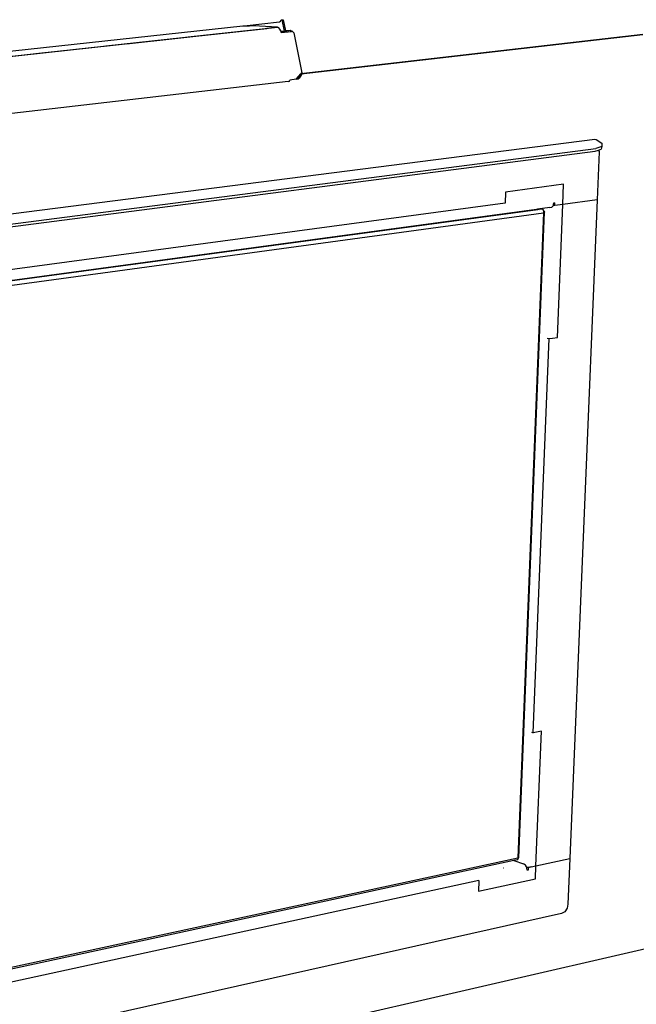
# Model space of a CAD drawing. Extents: x -85 to 81, y -53 to 52.
# Drawn here: x 24 to 45, y -25 to 8 of the extents above; entities that cross this region are included whole.
import ezdxf

# ---------------------------------------------------------------- set-up
doc = ezdxf.new("R2010")
doc.units = 0
doc.header["$MEASUREMENT"] = 0
doc.layers.get('0').update_dxf_attribs({"linetype": 'CONTINUOUS'})

msp = doc.modelspace()

# ---------------------------------------------------------------- linework, layer by layer
for p, q in [((31.224, 8.233), (32.417, 8.362)), ((32.417, 8.362), (32.45, 8.387)), ((32.45, 8.387), (32.472, 8.428)), ((32.472, 8.428), (32.512, 8.432)), ((32.512, 8.432), (32.542, 8.436)), ((32.591, 8.051), (32.512, 8.432)), ((32.542, 8.436), (32.62, 8.054)), ((10.71, 6.002), (31.177, 8.227)), ((22.966, 7.156), (32.352, 8.181)), ((23.687, 7.235), (32.352, 8.181)), ((24.404, 7.313), (32.352, 8.181)), ((25.118, 7.391), (32.352, 8.181)), ((26.534, 7.546), (32.352, 8.181)), ((27.238, 7.623), (32.352, 8.181)), ((27.937, 7.7), (32.352, 8.181)), ((28.328, 7.742), (31.985, 8.141)), ((28.634, 7.776), (32.352, 8.181)), ((29.327, 7.852), (32.352, 8.181)), ((31.177, 8.227), (31.178, 8.228)), ((31.178, 8.228), (31.224, 8.233)), ((31.224, 8.233), (31.4, 8.229)), ((31.54, 8.223), (31.4, 8.229)), ((32.352, 8.181), (31.54, 8.223)), ((31.985, 8.141), (31.986, 8.141)), ((32.352, 8.181), (31.986, 8.141)), ((32.397, 8.16), (32.352, 8.181)), ((32.431, 8.117), (32.397, 8.16)), ((32.464, 8.056), (32.431, 8.117)), ((32.467, 8.037), (32.464, 8.056)), ((32.591, 8.051), (32.467, 8.037)), ((32.473, 8), (32.467, 8.037)), ((32.783, 8.072), (32.473, 8)), ((32.473, 8), (32.818, 8.038)), ((32.62, 8.054), (32.591, 8.051)), ((32.783, 8.072), (32.62, 8.054)), ((32.844, 8.033), (32.783, 8.072)), ((32.818, 8.038), (32.783, 8.072)), ((32.783, 8.072), (32.835, 8.062)), ((32.844, 8.033), (32.818, 8.038)), ((32.835, 8.062), (32.856, 8.031)), ((32.87, 8.028), (32.844, 8.033)), ((32.897, 7.989), (32.87, 8.028)), ((24.474, 7.321), (28.328, 7.742)), ((28.328, 7.742), (28.328, 7.741)), ((32.897, 7.989), (33.176, 6.639)), ((44.728, 7.934), (33.143, 6.6)), ((33.148, 6.606), (44.728, 7.934)), ((22.242, 7.077), (24.473, 7.321)), ((24.473, 7.321), (24.474, 7.321)), ((32.713, 6.344), (8.723, 3.561)), ((32.713, 6.344), (32.753, 6.354)), ((32.753, 6.354), (32.768, 6.392)), ((32.986, 6.418), (32.768, 6.392)), ((32.986, 6.418), (33.143, 6.6)), ((32.986, 6.418), (33.043, 6.436)), ((33.043, 6.436), (33.176, 6.639)), ((33.043, 6.436), (33.1, 6.476)), ((33.1, 6.476), (33.176, 6.639)), ((33.1, 6.476), (33.146, 6.53)), ((33.143, 6.6), (33.148, 6.606)), ((33.146, 6.53), (33.176, 6.639)), ((33.146, 6.53), (33.173, 6.588)), ((33.148, 6.606), (33.176, 6.639)), ((33.173, 6.588), (33.176, 6.639)), ((-10.906, -2.51), (43.092, 4.386)), ((43.092, 4.386), (43.139, 4.382)), ((43.139, 4.382), (43.336, 4.254)), ((-9.609, -2.726), (43.126, 4.072)), ((43.111, 3.984), (43.224, 4.022)), ((43.332, 4.14), (43.126, 4.072)), ((43.224, 4.022), (43.317, 4.052)), ((43.224, 4.022), (43.249, 3.959)), ((43.238, 4.026), (43.249, 3.959)), ((43.332, 4.14), (43.317, 4.052)), ((43.336, 4.254), (43.332, 4.14)), ((-9.618, -2.829), (43.111, 3.984)), ((43.249, 3.959), (43.181, 2.337)), ((42.04, 2.862), (40.071, 2.6)), ((42.012, 2.179), (42.04, 2.862)), ((40.071, 2.6), (40.056, 2.219)), ((43.181, 2.337), (42.012, 2.179)), ((43.181, 2.337), (42.252, -19.968)), ((41.117, 2.013), (-9.164, -4.799)), ((40.056, 2.219), (-7.09, -4.11)), ((41.17, 2.002), (18.294, -1.099)), ((41.157, 2.019), (41.117, 2.013)), ((41.17, 2.002), (41.117, 2.013)), ((41.574, 2.075), (41.157, 2.019)), ((41.157, 2.019), (41.21, 2.007)), ((41.21, 2.007), (41.17, 2.002)), ((41.329, 2.024), (41.21, 2.007)), ((41.346, 2.007), (41.329, 2.024)), ((41.362, 1.975), (41.346, 2.007)), ((41.574, 2.075), (41.641, 2.086)), ((41.641, 2.086), (41.692, 2.142)), ((41.692, 2.142), (41.695, 2.153)), ((41.695, 2.153), (41.699, 2.169)), ((41.711, 2.152), (41.695, 2.153)), ((41.698, 2.166), (41.706, 2.167)), ((41.699, 2.169), (41.702, 2.18)), ((41.699, 2.169), (41.705, 2.169)), ((41.702, 2.18), (41.714, 2.229)), ((41.702, 2.18), (41.705, 2.169)), ((41.705, 2.169), (41.711, 2.152)), ((41.711, 2.152), (41.747, 2.234)), ((41.711, 2.152), (41.744, 2.156)), ((41.744, 2.152), (41.711, 2.152)), ((41.744, 2.143), (41.711, 2.152)), ((41.714, 2.229), (41.747, 2.234)), ((41.744, 2.156), (41.747, 2.234)), ((42.012, 2.179), (41.744, 2.143)), ((41.744, 2.152), (41.744, 2.156)), ((41.744, 2.143), (41.744, 2.152)), ((41.83, -2.323), (42.012, 2.179)), ((18.414, -1.231), (41.363, 1.892)), ((41.363, 1.892), (40.492, -19.943)), ((40.521, -19.949), (41.393, 1.917)), ((41.362, 1.975), (41.367, 1.974)), ((41.362, 1.974), (41.362, 1.975)), ((41.367, 1.974), (41.362, 1.974)), ((41.367, 1.932), (41.362, 1.974)), ((41.363, 1.892), (41.367, 1.932)), ((41.367, 1.974), (41.386, 1.955)), ((41.393, 1.917), (41.367, 1.932)), ((41.386, 1.955), (41.393, 1.917)), ((41.662, -2.348), (41.83, -2.323)), ((41.014, -15.711), (41.551, -2.365)), ((41.488, -2.35), (41.551, -2.365)), ((41.551, -2.365), (41.662, -2.348)), ((41.104, -20.217), (41.289, -15.656)), ((41.289, -15.656), (41.124, -15.689)), ((40.952, -15.691), (41.014, -15.711)), ((41.124, -15.689), (41.014, -15.711)), ((17.994, -24.796), (40.492, -19.943)), ((40.478, -20.007), (40.484, -20.002)), ((40.49, -20.004), (40.478, -20.007)), ((40.484, -20.002), (40.49, -19.991)), ((40.49, -20.004), (40.484, -20.002)), ((40.49, -19.991), (40.509, -19.951)), ((40.49, -19.991), (40.49, -20.004)), ((40.511, -19.947), (40.492, -19.943)), ((40.509, -19.951), (40.511, -19.947)), ((40.509, -19.951), (40.521, -19.949)), ((40.509, -19.951), (40.514, -19.951)), ((40.509, -19.951), (40.514, -19.951)), ((40.51, -19.949), (40.521, -19.949)), ((40.521, -19.949), (40.511, -19.947)), ((40.514, -19.951), (40.521, -19.949)), ((41.104, -20.217), (42.252, -19.968)), ((42.252, -19.968), (42.188, -21.516)), ((40.354, -20.039), (17.908, -24.886)), ((39.997, -20.285), (39.998, -20.286)), ((40.468, -20.015), (40.354, -20.039)), ((40.354, -20.039), (40.682, -20.15)), ((40.468, -20.015), (40.478, -20.007)), ((40.746, -20.196), (40.682, -20.15)), ((40.78, -20.257), (40.746, -20.196)), ((40.78, -20.257), (40.809, -20.26)), ((40.791, -20.275), (40.78, -20.257)), ((40.793, -20.294), (40.791, -20.275)), ((40.793, -20.294), (40.809, -20.26)), ((40.804, -20.368), (40.793, -20.294)), ((40.809, -20.26), (40.879, -20.26)), ((40.841, -20.274), (40.837, -20.361)), ((40.94, -20.253), (40.841, -20.274)), ((40.879, -20.26), (40.94, -20.253)), ((40.94, -20.253), (41.104, -20.217)), ((41.086, -20.657), (41.104, -20.217)), ((39.156, -21.08), (41.086, -20.657)), ((40.837, -20.361), (40.804, -20.368)), ((39.169, -20.714), (-6.865, -30.725)), ((39.17, -20.724), (39.156, -21.08)), ((39.169, -20.714), (39.17, -20.715)), ((39.17, -20.715), (39.17, -20.724)), ((-51.631, -45.256), (51.121, -21.56)), ((42.155, -21.657), (42.076, -21.773)), ((42.188, -21.516), (42.155, -21.657)), ((41.972, -21.832), (-10.604, -33.6)), ((42.076, -21.773), (41.972, -21.832))]:
    msp.add_line(p, q)

doc.saveas('drawing.dxf')
